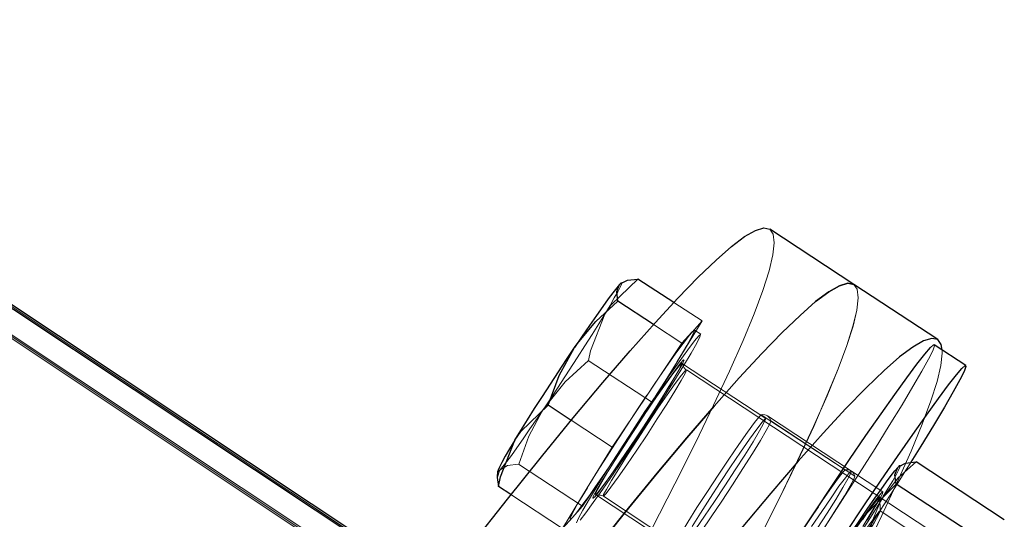
# Model space of a CAD drawing. Extents: x 0 to 1684, y 0 to 1191.
# Drawn here: x 506 to 510, y 353 to 356 of the extents above; entities that cross this region are included whole.
import ezdxf

# ---------------------------------------------------------------- set-up
doc = ezdxf.new("R2010")
doc.units = 0
doc.header["$MEASUREMENT"] = 0
for name, pattern in [('AI-Linetype-4140', [5.4, 3.6, -1.8]), ('AI-Linetype-4142', [5.4, 3.6, -1.8]), ('AI-Linetype-4156', [5.4, 3.6, -1.8]), ('AI-Linetype-4324', [5.4, 3.6, -1.8]), ('AI-Linetype-4344', [5.4, 3.6, -1.8]), ('AI-Linetype-4347', [5.4, 3.6, -1.8]), ('AI-Linetype-4353', [5.4, 3.6, -1.8]), ('AI-Linetype-4354', [5.4, 3.6, -1.8]), ('AI-Linetype-4357', [5.4, 3.6, -1.8]), ('AI-Linetype-4524', [5.4, 3.6, -1.8]), ('AI-Linetype-4526', [5.4, 3.6, -1.8]), ('AI-Linetype-4530', [5.4, 3.6, -1.8]), ('AI-Linetype-4531', [5.4, 3.6, -1.8]), ('AI-Linetype-4570', [5.4, 3.6, -1.8]), ('AI-Linetype-4747', [5.4, 3.6, -1.8]), ('AI-Linetype-4748', [5.4, 3.6, -1.8]), ('AI-Linetype-4749', [5.4, 3.6, -1.8]), ('AI-Linetype-4754', [5.4, 3.6, -1.8]), ('AI-Linetype-4755', [5.4, 3.6, -1.8]), ('AI-Linetype-4760', [5.4, 3.6, -1.8]), ('AI-Linetype-4761', [5.4, 3.6, -1.8]), ('AI-Linetype-5287', [5.4, 3.6, -1.8]), ('AI-Linetype-5288', [5.4, 3.6, -1.8]), ('AI-Linetype-5289', [5.4, 3.6, -1.8]), ('AI-Linetype-5290', [5.4, 3.6, -1.8]), ('AI-Linetype-5684', [5.4, 3.6, -1.8]), ('AI-Linetype-5685', [5.4, 3.6, -1.8]), ('AI-Linetype-5686', [5.4, 3.6, -1.8]), ('AI-Linetype-5687', [5.4, 3.6, -1.8]), ('AI-Linetype-5688', [5.4, 3.6, -1.8]), ('AI-Linetype-5689', [5.4, 3.6, -1.8]), ('AI-Linetype-5690', [5.4, 3.6, -1.8]), ('AI-Linetype-5691', [5.4, 3.6, -1.8]), ('AI-Linetype-5692', [5.4, 3.6, -1.8]), ('AI-Linetype-5693', [5.4, 3.6, -1.8]), ('AI-Linetype-5694', [5.4, 3.6, -1.8]), ('AI-Linetype-5695', [5.4, 3.6, -1.8]), ('AI-Linetype-5696', [5.4, 3.6, -1.8]), ('AI-Linetype-5697', [5.4, 3.6, -1.8]), ('AI-Linetype-5698', [5.4, 3.6, -1.8]), ('AI-Linetype-5699', [5.4, 3.6, -1.8]), ('AI-Linetype-5700', [5.4, 3.6, -1.8]), ('AI-Linetype-5701', [5.4, 3.6, -1.8]), ('AI-Linetype-5705', [5.4, 3.6, -1.8]), ('AI-Linetype-5706', [5.4, 3.6, -1.8]), ('AI-Linetype-5707', [5.4, 3.6, -1.8]), ('AI-Linetype-5708', [5.4, 3.6, -1.8]), ('AI-Linetype-5709', [5.4, 3.6, -1.8]), ('AI-Linetype-5710', [5.4, 3.6, -1.8]), ('AI-Linetype-5711', [5.4, 3.6, -1.8]), ('AI-Linetype-5712', [5.4, 3.6, -1.8]), ('AI-Linetype-5713', [5.4, 3.6, -1.8]), ('AI-Linetype-5714', [5.4, 3.6, -1.8]), ('AI-Linetype-5715', [5.4, 3.6, -1.8]), ('AI-Linetype-5716', [5.4, 3.6, -1.8]), ('AI-Linetype-5717', [5.4, 3.6, -1.8]), ('AI-Linetype-5718', [5.4, 3.6, -1.8]), ('AI-Linetype-5719', [5.4, 3.6, -1.8]), ('AI-Linetype-5720', [5.4, 3.6, -1.8]), ('AI-Linetype-5721', [5.4, 3.6, -1.8]), ('AI-Linetype-5722', [5.4, 3.6, -1.8]), ('AI-Linetype-5723', [5.4, 3.6, -1.8]), ('AI-Linetype-5724', [5.4, 3.6, -1.8]), ('AI-Linetype-5725', [5.4, 3.6, -1.8]), ('AI-Linetype-6080', [5.4, 3.6, -1.8]), ('AI-Linetype-6084', [5.4, 3.6, -1.8]), ('AI-Linetype-6089', [5.4, 3.6, -1.8]), ('AI-Linetype-6091', [5.4, 3.6, -1.8]), ('AI-Linetype-6325', [5.4, 3.6, -1.8]), ('AI-Linetype-6326', [5.4, 3.6, -1.8]), ('AI-Linetype-6357', [5.4, 3.6, -1.8]), ('AI-Linetype-6392', [5.4, 3.6, -1.8]), ('AI-Linetype-6393', [5.4, 3.6, -1.8]), ('AI-Linetype-6396', [5.4, 3.6, -1.8]), ('AI-Linetype-6602', [5.4, 3.6, -1.8]), ('AI-Linetype-6694', [5.4, 3.6, -1.8]), ('AI-Linetype-6697', [5.4, 3.6, -1.8]), ('AI-Linetype-6698', [5.4, 3.6, -1.8]), ('AI-Linetype-6699', [5.4, 3.6, -1.8]), ('AI-Linetype-6700', [5.4, 3.6, -1.8]), ('AI-Linetype-6849', [5.4, 3.6, -1.8]), ('AI-Linetype-6850', [5.4, 3.6, -1.8])]:
    doc.linetypes.add(name, pattern=pattern)
doc.layers.add('Laag 1', color=7, linetype='Continuous')

msp = doc.modelspace()

# ---------------------------------------------------------------- linework, layer by layer
at = {"layer": 'Laag 1', "color": 7, "lineweight": 25, "true_color": 0xffffff}
for points in [[(507.8732, 353.1214), (491.5692, 363.9564)], [(507.8822, 353.1324), (491.6462, 363.9234)], [(508.0332, 353.3254), (508.1972, 353.5324), (508.3512, 353.7234), (508.4942, 353.8984), (508.6282, 354.0574), (508.7512, 354.2004), (508.8642, 354.3274), (508.9662, 354.4384), (509.0572, 354.5324), (509.1382, 354.6094), (509.2082, 354.6704), (509.2672, 354.7154), (509.3162, 354.7434), (509.3532, 354.7544), (509.3802, 354.7494), (509.3802, 354.7484)], [(509.7592, 354.5004), (509.3802, 354.7484)], [(508.7032, 354.4994), (508.7062, 354.5034), (508.7392, 354.5194), (508.7862, 354.5244)], [(508.9482, 354.4184), (508.7862, 354.5244)], [(508.7032, 354.4994), (508.6902, 354.4844), (508.6732, 354.4624), (508.6522, 354.4344), (508.6272, 354.4004), (508.5992, 354.3604), (508.5682, 354.3154), (508.5352, 354.2674), (508.5002, 354.2154)], [(509.7592, 354.5004), (509.7592, 354.5004), (509.7322, 354.5054), (509.6952, 354.4944), (509.6462, 354.4664), (509.5872, 354.4224), (509.5172, 354.3604), (509.4362, 354.2834), (509.3442, 354.1894), (509.2422, 354.0784), (509.1302, 353.9514), (509.0072, 353.8084), (508.8732, 353.6494), (508.7302, 353.4744), (508.5762, 353.2834)], [(508.5762, 353.2834), (508.7302, 353.4744), (508.8732, 353.6494), (509.0072, 353.8084), (509.1302, 353.9514), (509.2422, 354.0784), (509.3442, 354.1894), (509.4362, 354.2834), (509.5172, 354.3604), (509.5872, 354.4224), (509.6462, 354.4664), (509.6952, 354.4944), (509.7322, 354.5054), (509.7592, 354.5004)], [(508.6952, 354.4244), (508.6902, 354.4674), (508.7032, 354.4994)], [(510.1382, 354.2514), (509.7592, 354.5004)], [(508.5002, 354.2154), (508.5112, 354.2324), (508.5962, 354.3334), (508.6952, 354.4244)], [(508.8562, 354.3194), (508.6952, 354.4244)], [(510.1582, 354.2044), (510.1532, 354.2294), (510.1382, 354.2514), (510.1112, 354.2564), (510.0732, 354.2454), (510.0252, 354.2174), (509.9662, 354.1734), (509.8962, 354.1124), (509.8152, 354.0344), (509.7232, 353.9404), (509.6212, 353.8294), (509.5092, 353.7034), (509.3852, 353.5594), (509.2522, 353.4004)], [(508.2312, 353.7974), (508.2582, 353.8414), (508.2882, 353.8894), (508.3202, 353.9414), (508.3552, 353.9954), (508.3912, 354.0504), (508.4272, 354.1064), (508.4642, 354.1614), (508.5002, 354.2154)], [(508.3812, 353.9564), (508.4302, 354.0894), (508.5002, 354.2154)], [(509.7402, 353.7104), (509.8142, 353.8184), (509.8832, 353.9164), (509.9452, 354.0044), (509.9992, 354.0794), (510.0442, 354.1404), (510.0802, 354.1854), (510.1052, 354.2154), (510.1192, 354.2274), (510.1222, 354.2274)], [(510.2642, 354.1344), (510.1222, 354.2274)], [(509.8822, 353.6174), (509.9562, 353.7244), (510.0252, 353.8234), (510.0872, 353.9114), (510.1412, 353.9864), (510.1862, 354.0474), (510.2222, 354.0924), (510.2472, 354.1214), (510.2612, 354.1344), (510.2652, 354.1294), (510.2572, 354.1074), (510.2382, 354.0694), (510.2082, 354.0154), (510.1682, 353.9464), (510.1192, 353.8644), (510.0612, 353.7704), (510.0162, 353.6984)], [(508.2312, 353.7974), (508.2582, 353.8374), (508.3812, 353.9564)], [(508.4852, 353.8874), (508.3812, 353.9564)], [(508.2312, 353.7974), (508.2072, 353.7584), (508.1872, 353.7254), (508.1722, 353.6974), (508.1612, 353.6764), (508.1552, 353.6634), (508.1532, 353.6574)], [(508.1572, 353.5894), (508.1662, 353.6324), (508.2312, 353.7974)], [(508.9702, 352.4744), (508.9702, 352.4744), (508.9722, 352.4884), (508.9862, 352.5184), (509.0102, 352.5644), (509.0452, 352.6254), (509.0902, 352.7014), (509.1432, 352.7894), (509.2052, 352.8884), (509.2732, 352.9974), (509.3462, 353.1124), (509.4232, 353.2314), (509.5032, 353.3534), (509.5832, 353.4754), (509.6632, 353.5954), (509.7402, 353.7104)], [(509.7552, 353.3914), (509.7902, 353.4424), (509.8232, 353.4914), (509.8542, 353.5364), (509.8822, 353.5754), (509.9072, 353.6104), (509.9282, 353.6384), (509.9452, 353.6604), (509.9582, 353.6754)], [(509.9502, 353.6004), (509.9452, 353.6424), (509.9582, 353.6754)], [(509.9582, 353.6754), (509.9612, 353.6784), (509.9932, 353.6944), (510.0412, 353.7004)], [(510.4382, 353.4394), (510.0412, 353.7004)], [(508.1532, 353.6574), (508.1512, 353.6314)], [(508.1522, 353.6314), (508.1512, 353.6304), (508.1572, 353.5894)], [(508.2132, 353.5524), (508.1572, 353.5894)], [(509.4062, 352.7704), (509.3852, 352.7394), (509.3202, 352.6464), (509.2622, 352.5654), (509.2122, 352.4964), (509.1712, 352.4434), (509.1412, 352.4064), (509.1212, 352.3854), (509.1122, 352.3814), (509.1142, 352.3944), (509.1282, 352.4244), (509.1522, 352.4704), (509.1872, 352.5324), (509.2322, 352.6084), (509.2852, 352.6964), (509.3472, 352.7954), (509.4152, 352.9034), (509.4882, 353.0184), (509.5652, 353.1384), (509.6452, 353.2604), (509.7252, 353.3824), (509.8052, 353.5024), (509.8822, 353.6174)], [(509.7552, 353.3914), (509.7982, 353.4494), (509.9502, 353.6004)], [(510.3482, 353.3394), (509.9502, 353.6004)], [(509.5982, 353.4974), (509.5742, 353.4634), (509.5262, 353.3914), (509.4772, 353.3164), (509.4312, 353.2444), (509.4052, 353.2044)]]:
    msp.add_lwpolyline(points, dxfattribs=at)
at = {"layer": 'Laag 1', "color": 7, "linetype": 'AI-Linetype-6091', "lineweight": 18, "true_color": 0xffffff}
msp.add_lwpolyline([(508.5595, 352.6741), (491.6455, 363.9151)], dxfattribs=at)
at = {"layer": 'Laag 1', "color": 7, "linetype": 'AI-Linetype-6080', "lineweight": 18, "true_color": 0xffffff}
msp.add_lwpolyline([(508.4752, 352.585), (491.5062, 363.863)], dxfattribs=at)
at = {"layer": 'Laag 1', "color": 7, "linetype": 'AI-Linetype-6089', "lineweight": 18, "true_color": 0xffffff}
msp.add_lwpolyline([(508.4973, 352.5793), (491.5823, 363.8213)], dxfattribs=at)
at = {"layer": 'Laag 1', "color": 7, "linetype": 'AI-Linetype-6084', "lineweight": 18, "true_color": 0xffffff}
msp.add_lwpolyline([(508.5004, 352.586), (491.5824, 363.829)], dxfattribs=at)
at = {"layer": 'Laag 1', "color": 7, "linetype": 'AI-Linetype-4156', "lineweight": 18, "true_color": 0xffffff}
msp.add_lwpolyline([(509.3804, 354.7489), (509.3964, 354.7269), (509.4004, 354.6879), (509.3944, 354.6329), (509.3774, 354.5609), (509.3494, 354.4729), (509.3104, 354.3679), (509.2604, 354.2469), (509.1994, 354.1089), (509.1274, 353.9559), (509.0454, 353.7859), (508.9524, 353.6009), (508.8494, 353.3989)], dxfattribs=at)
at = {"layer": 'Laag 1', "color": 7, "linetype": 'AI-Linetype-5717', "lineweight": 18, "true_color": 0xffffff}
msp.add_lwpolyline([(508.7865, 354.5248), (508.6635, 354.4058), (508.6365, 354.3658)], dxfattribs=at)
at = {"layer": 'Laag 1', "color": 7, "linetype": 'AI-Linetype-5712', "lineweight": 18, "true_color": 0xffffff}
msp.add_lwpolyline([(508.6365, 354.3661), (508.6605, 354.4051), (508.6795, 354.4391), (508.6955, 354.4661), (508.7065, 354.4871), (508.7125, 354.5011), (508.7145, 354.5081), (508.7105, 354.5071), (508.7035, 354.4991)], dxfattribs=at)
at = {"layer": 'Laag 1', "color": 7, "linetype": 'AI-Linetype-4140', "lineweight": 18, "true_color": 0xffffff}
msp.add_lwpolyline([(509.7592, 354.5001), (509.7752, 354.4781), (509.7792, 354.4391), (509.7732, 354.3841), (509.7562, 354.3121), (509.7282, 354.2241), (509.6892, 354.1191), (509.6392, 353.9981), (509.5782, 353.8601), (509.5062, 353.7071), (509.4242, 353.5371), (509.3312, 353.3521)], dxfattribs=at)
at = {"layer": 'Laag 1', "color": 7, "linetype": 'AI-Linetype-4347', "lineweight": 18, "true_color": 0xffffff}
msp.add_lwpolyline([(509.3316, 353.352), (509.4246, 353.537), (509.5066, 353.707), (509.5786, 353.86), (509.6386, 353.998), (509.6886, 354.119), (509.7276, 354.224), (509.7556, 354.312), (509.7736, 354.384), (509.7796, 354.439), (509.7746, 354.478), (509.7596, 354.5)], dxfattribs=at)
at = {"layer": 'Laag 1', "color": 7, "linetype": 'AI-Linetype-5706', "lineweight": 18, "true_color": 0xffffff}
msp.add_lwpolyline([(509.0752, 354.3352), (508.9482, 354.4192)], dxfattribs=at)
at = {"layer": 'Laag 1', "color": 7, "linetype": 'AI-Linetype-5721', "lineweight": 18, "true_color": 0xffffff}
msp.add_lwpolyline([(508.3672, 353.9486), (508.4032, 354.0026), (508.4402, 354.0576), (508.4762, 354.1136), (508.5122, 354.1686), (508.5472, 354.2226), (508.5792, 354.2746), (508.6092, 354.3226), (508.6362, 354.3666)], dxfattribs=at)
at = {"layer": 'Laag 1', "color": 7, "linetype": 'AI-Linetype-5720', "lineweight": 18, "true_color": 0xffffff}
msp.add_lwpolyline([(508.6365, 354.3661), (508.5715, 354.2011), (508.5625, 354.1571)], dxfattribs=at)
at = {"layer": 'Laag 1', "color": 7, "linetype": 'AI-Linetype-5711', "lineweight": 18, "true_color": 0xffffff}
msp.add_lwpolyline([(508.9632, 354.1515), (509.0752, 354.3355)], dxfattribs=at)
at = {"layer": 'Laag 1', "color": 7, "linetype": 'AI-Linetype-5707', "lineweight": 18, "true_color": 0xffffff}
msp.add_lwpolyline([(509.0752, 354.3352), (509.0302, 354.2852)], dxfattribs=at)
at = {"layer": 'Laag 1', "color": 7, "linetype": 'AI-Linetype-5686', "lineweight": 18, "true_color": 0xffffff}
msp.add_lwpolyline([(508.9843, 354.2347), (508.8563, 354.3187)], dxfattribs=at)
at = {"layer": 'Laag 1', "color": 7, "linetype": 'AI-Linetype-5697', "lineweight": 18, "true_color": 0xffffff}
msp.add_lwpolyline([(509.0297, 354.285), (509.0377, 354.293), (509.0407, 354.293), (509.0397, 354.286), (509.0327, 354.273), (509.0217, 354.252), (509.0067, 354.224), (508.9867, 354.191), (508.9627, 354.152)], dxfattribs=at)
at = {"layer": 'Laag 1', "color": 7, "linetype": 'AI-Linetype-6694', "lineweight": 18, "true_color": 0xffffff}
msp.add_lwpolyline([(509.0689, 354.2751), (509.0409, 354.2941)], dxfattribs=at)
at = {"layer": 'Laag 1', "color": 7, "linetype": 'AI-Linetype-5688', "lineweight": 18, "true_color": 0xffffff}
for points in [[(508.9916, 354.1328), (509.0266, 354.1908), (509.0516, 354.2348), (509.0656, 354.2638), (509.0686, 354.2748), (509.0606, 354.2688), (509.0406, 354.2458), (509.0116, 354.2058), (508.9726, 354.1518), (508.9256, 354.0858), (508.8736, 354.0088), (508.8176, 353.9268), (508.7616, 353.8408), (508.7056, 353.7548), (508.6536, 353.6728), (508.6066, 353.5978), (508.5676, 353.5338), (508.5376, 353.4828), (508.5176, 353.4458), (508.5086, 353.4258)], [(508.5256, 353.4378), (508.5506, 353.4698), (508.5846, 353.5168), (508.6276, 353.5768), (508.6776, 353.6488), (508.7316, 353.7288), (508.7876, 353.8138), (508.8446, 353.8998), (508.8986, 353.9848), (508.9486, 354.0628), (508.9916, 354.1328)]]:
    msp.add_lwpolyline(points, dxfattribs=at)
at = {"layer": 'Laag 1', "color": 7, "linetype": 'AI-Linetype-5696', "lineweight": 18, "true_color": 0xffffff}
msp.add_lwpolyline([(508.8269, 354.0008), (508.8619, 354.0528), (508.8949, 354.1008), (508.9259, 354.1458), (508.9539, 354.1858), (508.9789, 354.2198), (508.9999, 354.2478), (509.0169, 354.2698), (509.0299, 354.2848)], dxfattribs=at)
at = {"layer": 'Laag 1', "color": 7, "linetype": 'AI-Linetype-5699', "lineweight": 18, "true_color": 0xffffff}
msp.add_lwpolyline([(509.0297, 354.285), (508.9847, 354.235)], dxfattribs=at)
at = {"layer": 'Laag 1', "color": 7, "linetype": 'AI-Linetype-5687', "lineweight": 18, "true_color": 0xffffff}
msp.add_lwpolyline([(508.9843, 354.2347), (508.8273, 354.0007)], dxfattribs=at)
at = {"layer": 'Laag 1', "color": 7, "linetype": 'AI-Linetype-5288', "lineweight": 18, "true_color": 0xffffff}
msp.add_lwpolyline([(510.1223, 354.2275), (510.1233, 354.2225), (510.1153, 354.2005), (510.0963, 354.1625), (510.0663, 354.1085), (510.0263, 354.0405), (509.9773, 353.9575), (509.9193, 353.8635), (509.8553, 353.7605), (509.7843, 353.6485), (509.7083, 353.5305), (509.6303, 353.4095), (509.5493, 353.2865), (509.4693, 353.1655), (509.3903, 353.0485), (509.3153, 352.9365), (509.2433, 352.8335), (509.1783, 352.7395), (509.1203, 352.6585), (509.0703, 352.5905), (509.0293, 352.5365), (508.9993, 352.4995), (508.9793, 352.4785), (508.9703, 352.4745)], dxfattribs=at)
at = {"layer": 'Laag 1', "color": 7, "linetype": 'AI-Linetype-4344', "lineweight": 18, "true_color": 0xffffff}
msp.add_lwpolyline([(509.5032, 352.7048), (509.6062, 352.9018), (509.7102, 353.1028), (509.8032, 353.2878), (509.8852, 353.4578), (509.9572, 353.6118), (510.0182, 353.7488), (510.0682, 353.8698), (510.1072, 353.9748), (510.1352, 354.0628), (510.1522, 354.1348), (510.1582, 354.1908), (510.1582, 354.2038)], dxfattribs=at)
at = {"layer": 'Laag 1', "color": 7, "linetype": 'AI-Linetype-5722', "lineweight": 18, "true_color": 0xffffff}
msp.add_lwpolyline([(508.5626, 354.1575), (508.4576, 354.0615), (508.3676, 353.9485)], dxfattribs=at)
at = {"layer": 'Laag 1', "color": 7, "linetype": 'AI-Linetype-5723', "lineweight": 18, "true_color": 0xffffff}
msp.add_lwpolyline([(508.8513, 353.9678), (508.5623, 354.1578)], dxfattribs=at)
at = {"layer": 'Laag 1', "color": 7, "linetype": 'AI-Linetype-5690', "lineweight": 18, "true_color": 0xffffff}
msp.add_lwpolyline([(508.5831, 353.5375), (508.5861, 353.5465), (508.6001, 353.5735), (508.6251, 353.6145), (508.6581, 353.6685), (508.6981, 353.7325), (508.7431, 353.8025), (508.7901, 353.8755), (508.8381, 353.9465), (508.8821, 354.0125), (508.9221, 354.0695), (508.9551, 354.1145), (508.9781, 354.1455), (508.9911, 354.1605)], dxfattribs=at)
at = {"layer": 'Laag 1', "color": 7, "linetype": 'AI-Linetype-6850', "lineweight": 18, "true_color": 0xffffff}
msp.add_lwpolyline([(508.9915, 354.1602), (508.9915, 354.1602), (508.9945, 354.1582), (508.9905, 354.1502)], dxfattribs=at)
at = {"layer": 'Laag 1', "color": 7, "linetype": 'AI-Linetype-4324', "lineweight": 18, "true_color": 0xffffff}
msp.add_lwpolyline([(508.778, 353.8557), (508.825, 353.9267), (508.87, 353.9927), (508.91, 354.0507), (508.943, 354.0967), (508.967, 354.1277), (508.981, 354.1437), (508.983, 354.1417), (508.975, 354.1227), (508.955, 354.0887), (508.926, 354.0397), (508.889, 353.9797), (508.846, 353.9127), (508.8, 353.8417), (508.753, 353.7707), (508.708, 353.7047), (508.668, 353.6467), (508.635, 353.6007), (508.611, 353.5697), (508.597, 353.5537), (508.594, 353.5557), (508.603, 353.5747), (508.623, 353.6087), (508.652, 353.6577), (508.689, 353.7177), (508.732, 353.7847), (508.778, 353.8557)], dxfattribs=at)
at = {"layer": 'Laag 1', "color": 7, "linetype": 'AI-Linetype-5705', "lineweight": 18, "true_color": 0xffffff}
msp.add_lwpolyline([(508.9524, 354.0195), (508.9804, 354.0665), (508.9984, 354.0985), (509.0044, 354.1135), (508.9984, 354.1105), (508.9824, 354.0905), (508.9544, 354.0535), (508.9184, 354.0025), (508.8764, 353.9415), (508.8304, 353.8725), (508.7834, 353.8015), (508.7394, 353.7325), (508.6994, 353.6685), (508.6664, 353.6155), (508.6444, 353.5755), (508.6314, 353.5525), (508.6314, 353.5455), (508.6424, 353.5575), (508.6644, 353.5865), (508.6964, 353.6305), (508.7364, 353.6865), (508.7804, 353.7525), (508.8274, 353.8225), (508.8734, 353.8935), (508.9164, 353.9605), (508.9524, 354.0195)], dxfattribs=at)
at = {"layer": 'Laag 1', "color": 7, "linetype": 'AI-Linetype-5692', "lineweight": 18, "true_color": 0xffffff}
msp.add_lwpolyline([(508.9632, 354.1515), (508.9362, 354.1075), (508.9062, 354.0595), (508.8732, 354.0085), (508.8392, 353.9545), (508.8032, 353.8995), (508.7662, 353.8435), (508.7302, 353.7875), (508.6942, 353.7335)], dxfattribs=at)
at = {"layer": 'Laag 1', "color": 7, "linetype": 'AI-Linetype-5719', "lineweight": 18, "true_color": 0xffffff}
msp.add_lwpolyline([(508.8513, 353.9678), (508.9633, 354.1518)], dxfattribs=at)
at = {"layer": 'Laag 1', "color": 7, "linetype": 'AI-Linetype-5691', "lineweight": 18, "true_color": 0xffffff}
msp.add_lwpolyline([(508.9909, 354.1504), (508.9859, 354.1394), (508.9659, 354.1054), (508.9379, 354.0574)], dxfattribs=at)
at = {"layer": 'Laag 1', "color": 7, "linetype": 'AI-Linetype-6326', "lineweight": 18, "true_color": 0xffffff}
msp.add_lwpolyline([(509.3622, 353.896), (508.9832, 354.145)], dxfattribs=at)
at = {"layer": 'Laag 1', "color": 7, "linetype": 'AI-Linetype-6699', "lineweight": 18, "true_color": 0xffffff}
msp.add_lwpolyline([(509.0039, 354.1147), (509.0019, 354.1157), (508.9939, 354.1247), (508.9899, 354.1337), (508.9889, 354.1407), (508.9889, 354.1457), (508.9899, 354.1487), (508.9899, 354.1497), (508.9879, 354.1457)], dxfattribs=at)
at = {"layer": 'Laag 1', "color": 7, "linetype": 'AI-Linetype-6698', "lineweight": 18, "true_color": 0xffffff}
msp.add_lwpolyline([(510.3505, 353.2297), (509.0045, 354.1147)], dxfattribs=at)
at = {"layer": 'Laag 1', "color": 7, "linetype": 'AI-Linetype-5689', "lineweight": 18, "true_color": 0xffffff}
msp.add_lwpolyline([(508.9375, 354.0571), (508.9005, 353.9981), (508.8575, 353.9301), (508.8115, 353.8581), (508.7635, 353.7861), (508.7175, 353.7171), (508.6745, 353.6551), (508.6385, 353.6041), (508.6095, 353.5651), (508.5915, 353.5421), (508.5845, 353.5361)], dxfattribs=at)
at = {"layer": 'Laag 1', "color": 7, "linetype": 'AI-Linetype-5695', "lineweight": 18, "true_color": 0xffffff}
msp.add_lwpolyline([(508.5576, 353.5833), (508.5846, 353.6273), (508.6146, 353.6753), (508.6476, 353.7263), (508.6816, 353.7803), (508.7176, 353.8353), (508.7546, 353.8913), (508.7906, 353.9473), (508.8266, 354.0013)], dxfattribs=at)
at = {"layer": 'Laag 1', "color": 7, "linetype": 'AI-Linetype-5684', "lineweight": 18, "true_color": 0xffffff}
msp.add_lwpolyline([(508.8269, 354.0008), (508.6699, 353.7668)], dxfattribs=at)
at = {"layer": 'Laag 1', "color": 7, "linetype": 'AI-Linetype-5716', "lineweight": 18, "true_color": 0xffffff}
msp.add_lwpolyline([(508.1643, 353.6644), (508.1773, 353.6794), (508.1943, 353.7014), (508.2153, 353.7294), (508.2393, 353.7634), (508.2683, 353.8034), (508.2983, 353.8484), (508.3323, 353.8964), (508.3673, 353.9484)], dxfattribs=at)
at = {"layer": 'Laag 1', "color": 7, "linetype": 'AI-Linetype-5724', "lineweight": 18, "true_color": 0xffffff}
msp.add_lwpolyline([(508.3672, 353.9486), (508.3562, 353.9316), (508.2942, 353.8156), (508.2482, 353.6896)], dxfattribs=at)
at = {"layer": 'Laag 1', "color": 7, "linetype": 'AI-Linetype-5718', "lineweight": 18, "true_color": 0xffffff}
msp.add_lwpolyline([(508.6939, 353.7339), (508.8509, 353.9679)], dxfattribs=at)
at = {"layer": 'Laag 1', "color": 7, "linetype": 'AI-Linetype-4526', "lineweight": 18, "true_color": 0xffffff}
msp.add_lwpolyline([(509.3421, 353.9129), (509.3321, 353.9039), (509.3111, 353.8769), (509.2801, 353.8339), (509.2411, 353.7779), (509.1961, 353.7119), (509.1471, 353.6399), (509.0991, 353.5659), (509.0521, 353.4939), (509.0111, 353.4279), (508.9781, 353.3729), (508.9531, 353.3309), (508.9401, 353.3049), (508.9381, 353.2969)], dxfattribs=at)
at = {"layer": 'Laag 1', "color": 7, "linetype": 'AI-Linetype-4142', "lineweight": 18, "true_color": 0xffffff}
for points in [[(509.1569, 353.6068), (509.2039, 353.6778), (509.2489, 353.7438), (509.2889, 353.8018), (509.3219, 353.8478), (509.3459, 353.8788), (509.3599, 353.8948), (509.3619, 353.8928), (509.3529, 353.8738), (509.3339, 353.8398), (509.3049, 353.7908), (509.2679, 353.7308), (509.2249, 353.6638), (509.1779, 353.5928), (509.1319, 353.5218), (509.0869, 353.4558), (509.0469, 353.3978)], [(509.0309, 353.4088), (509.0679, 353.4688), (509.1109, 353.5358), (509.1569, 353.6068)]]:
    msp.add_lwpolyline(points, dxfattribs=at)
at = {"layer": 'Laag 1', "color": 7, "linetype": 'AI-Linetype-4531', "lineweight": 18, "true_color": 0xffffff}
msp.add_lwpolyline([(509.3858, 353.8845), (509.3828, 353.8925), (509.3798, 353.8985), (509.3748, 353.9035), (509.3698, 353.9075), (509.3638, 353.9105), (509.3578, 353.9125), (509.3498, 353.9135), (509.3418, 353.9125)], dxfattribs=at)
at = {"layer": 'Laag 1', "color": 7, "linetype": 'AI-Linetype-4524', "lineweight": 18, "true_color": 0xffffff}
msp.add_lwpolyline([(509.3421, 353.9129), (509.7211, 353.6639)], dxfattribs=at)
at = {"layer": 'Laag 1', "color": 7, "linetype": 'AI-Linetype-6357', "lineweight": 18, "true_color": 0xffffff}
msp.add_lwpolyline([(509.7487, 353.659), (509.3697, 353.908)], dxfattribs=at)
at = {"layer": 'Laag 1', "color": 7, "linetype": 'AI-Linetype-5685', "lineweight": 18, "true_color": 0xffffff}
msp.add_lwpolyline([(508.6696, 353.7669), (508.4856, 353.8879)], dxfattribs=at)
at = {"layer": 'Laag 1', "color": 7, "linetype": 'AI-Linetype-4570', "lineweight": 18, "true_color": 0xffffff}
msp.add_lwpolyline([(508.9806, 353.2692), (508.9876, 353.2742), (509.0066, 353.2972), (509.0346, 353.3352), (509.0726, 353.3882), (509.1156, 353.4522), (509.1636, 353.5232), (509.2126, 353.5972), (509.2596, 353.6702), (509.3026, 353.7382), (509.3386, 353.7962), (509.3646, 353.8412), (509.3806, 353.8712), (509.3856, 353.8842)], dxfattribs=at)
at = {"layer": 'Laag 1', "color": 7, "linetype": 'AI-Linetype-4530', "lineweight": 18, "true_color": 0xffffff}
msp.add_lwpolyline([(509.3858, 353.8845), (509.7648, 353.6355)], dxfattribs=at)
at = {"layer": 'Laag 1', "color": 7, "linetype": 'AI-Linetype-5698', "lineweight": 18, "true_color": 0xffffff}
msp.add_lwpolyline([(508.6696, 353.7669), (508.5576, 353.5829)], dxfattribs=at)
at = {"layer": 'Laag 1', "color": 7, "linetype": 'AI-Linetype-5693', "lineweight": 18, "true_color": 0xffffff}
msp.add_lwpolyline([(508.6939, 353.7339), (508.6589, 353.6819), (508.6259, 353.6339), (508.5949, 353.5889), (508.5669, 353.5489), (508.5419, 353.5149), (508.5209, 353.4869), (508.5039, 353.4649), (508.4909, 353.4499)], dxfattribs=at)
at = {"layer": 'Laag 1', "color": 7, "linetype": 'AI-Linetype-5713', "lineweight": 18, "true_color": 0xffffff}
msp.add_lwpolyline([(508.5365, 353.5), (508.6935, 353.734)], dxfattribs=at)
at = {"layer": 'Laag 1', "color": 7, "linetype": 'AI-Linetype-5715', "lineweight": 18, "true_color": 0xffffff}
msp.add_lwpolyline([(508.2478, 353.6896), (508.1978, 353.6836), (508.1648, 353.6646)], dxfattribs=at)
at = {"layer": 'Laag 1', "color": 7, "linetype": 'AI-Linetype-5725', "lineweight": 18, "true_color": 0xffffff}
msp.add_lwpolyline([(508.5365, 353.5), (508.2475, 353.69)], dxfattribs=at)
at = {"layer": 'Laag 1', "color": 7, "linetype": 'AI-Linetype-5287', "lineweight": 18, "true_color": 0xffffff}
msp.add_lwpolyline([(510.0165, 353.698), (509.9965, 353.667), (509.9265, 353.555), (509.8505, 353.437), (509.7715, 353.316), (509.6915, 353.194), (509.6115, 353.073), (509.5325, 352.955), (509.4565, 352.843), (509.4065, 352.77)], dxfattribs=at)
at = {"layer": 'Laag 1', "color": 7, "linetype": 'AI-Linetype-4754', "lineweight": 18, "true_color": 0xffffff}
msp.add_lwpolyline([(509.9578, 353.6752), (509.9658, 353.6832), (509.9688, 353.6832), (509.9678, 353.6762), (509.9608, 353.6632), (509.9498, 353.6422), (509.9348, 353.6142), (509.9148, 353.5812), (509.8908, 353.5422)], dxfattribs=at)
at = {"layer": 'Laag 1', "color": 7, "linetype": 'AI-Linetype-4755', "lineweight": 18, "true_color": 0xffffff}
msp.add_lwpolyline([(510.0413, 353.7004), (509.9593, 353.6284), (509.8913, 353.5414)], dxfattribs=at)
at = {"layer": 'Laag 1', "color": 7, "linetype": 'AI-Linetype-5709', "lineweight": 18, "true_color": 0xffffff}
msp.add_lwpolyline([(508.1643, 353.6644), (508.1613, 353.6604), (508.1523, 353.6314)], dxfattribs=at)
at = {"layer": 'Laag 1', "color": 7, "linetype": 'AI-Linetype-5710', "lineweight": 18, "true_color": 0xffffff}
msp.add_lwpolyline([(508.1531, 353.657), (508.1531, 353.656), (508.1561, 353.657), (508.1641, 353.664)], dxfattribs=at)
at = {"layer": 'Laag 1', "color": 7, "linetype": 'AI-Linetype-4357', "lineweight": 18, "true_color": 0xffffff}
msp.add_lwpolyline([(509.3594, 353.0204), (509.3664, 353.0254), (509.3854, 353.0474), (509.4134, 353.0864), (509.4514, 353.1394), (509.4944, 353.2034), (509.5424, 353.2744), (509.5914, 353.3484), (509.6384, 353.4214), (509.6814, 353.4894), (509.7174, 353.5474), (509.7434, 353.5924), (509.7594, 353.6224), (509.7644, 353.6354)], dxfattribs=at)
at = {"layer": 'Laag 1', "color": 7, "linetype": 'AI-Linetype-5290', "lineweight": 18, "true_color": 0xffffff}
for points in [[(509.6147, 353.4772), (509.6567, 353.5382), (509.6927, 353.5902), (509.7217, 353.6282), (509.7407, 353.6522), (509.7487, 353.6592), (509.7467, 353.6492), (509.7327, 353.6242), (509.7097, 353.5842), (509.6777, 353.5312), (509.6387, 353.4692), (509.5947, 353.4002)], [(509.5687, 353.4092), (509.6147, 353.4772)]]:
    msp.add_lwpolyline(points, dxfattribs=at)
at = {"layer": 'Laag 1', "color": 7, "linetype": 'AI-Linetype-4354', "lineweight": 18, "true_color": 0xffffff}
msp.add_lwpolyline([(509.7209, 353.664), (509.7109, 353.655), (509.6899, 353.628), (509.6589, 353.585), (509.6199, 353.529), (509.5979, 353.498)], dxfattribs=at)
at = {"layer": 'Laag 1', "color": 7, "linetype": 'AI-Linetype-4353', "lineweight": 18, "true_color": 0xffffff}
msp.add_lwpolyline([(509.7646, 353.6356), (509.7616, 353.6436), (509.7586, 353.6496), (509.7536, 353.6546), (509.7486, 353.6586), (509.7426, 353.6616), (509.7366, 353.6636), (509.7286, 353.6646), (509.7206, 353.6636)], dxfattribs=at)
at = {"layer": 'Laag 1', "color": 7, "linetype": 'AI-Linetype-6602', "lineweight": 18, "true_color": 0xffffff}
msp.add_lwpolyline([(509.8908, 353.5656), (509.7488, 353.6586)], dxfattribs=at)
at = {"layer": 'Laag 1', "color": 7, "linetype": 'AI-Linetype-5700', "lineweight": 18, "true_color": 0xffffff}
msp.add_lwpolyline([(508.5576, 353.5833), (508.4456, 353.3993)], dxfattribs=at)
at = {"layer": 'Laag 1', "color": 7, "linetype": 'AI-Linetype-5694', "lineweight": 18, "true_color": 0xffffff}
msp.add_lwpolyline([(508.4911, 353.4498), (508.4831, 353.4418), (508.4801, 353.4418), (508.4811, 353.4488), (508.4881, 353.4618), (508.4991, 353.4828), (508.5141, 353.5108), (508.5341, 353.5438), (508.5581, 353.5828)], dxfattribs=at)
at = {"layer": 'Laag 1', "color": 7, "linetype": 'AI-Linetype-5701', "lineweight": 18, "true_color": 0xffffff}
msp.add_lwpolyline([(508.4457, 353.3995), (508.2127, 353.5525)], dxfattribs=at)
at = {"layer": 'Laag 1', "color": 7, "linetype": 'AI-Linetype-6849', "lineweight": 18, "true_color": 0xffffff}
msp.add_lwpolyline([(508.5842, 353.536), (508.5832, 353.536), (508.5832, 353.538)], dxfattribs=at)
at = {"layer": 'Laag 1', "color": 7, "linetype": 'AI-Linetype-6325', "lineweight": 18, "true_color": 0xffffff}
msp.add_lwpolyline([(508.5943, 353.5526), (508.9733, 353.3036)], dxfattribs=at)
at = {"layer": 'Laag 1', "color": 7, "linetype": 'AI-Linetype-6700', "lineweight": 18, "true_color": 0xffffff}
msp.add_lwpolyline([(508.6029, 353.5497), (508.6059, 353.5507), (508.6169, 353.5507), (508.6289, 353.5467), (508.6299, 353.5457)], dxfattribs=at)
at = {"layer": 'Laag 1', "color": 7, "linetype": 'AI-Linetype-6697', "lineweight": 18, "true_color": 0xffffff}
msp.add_lwpolyline([(508.6305, 353.5457), (509.9765, 352.6607)], dxfattribs=at)
at = {"layer": 'Laag 1', "color": 7, "linetype": 'AI-Linetype-4761', "lineweight": 18, "true_color": 0xffffff}
msp.add_lwpolyline([(509.8913, 353.5418), (509.8643, 353.4978), (509.8343, 353.4498), (509.8013, 353.3988), (509.7673, 353.3448), (509.7313, 353.2898), (509.6943, 353.2338), (509.6583, 353.1778), (509.6223, 353.1238)], dxfattribs=at)
at = {"layer": 'Laag 1', "color": 7, "linetype": 'AI-Linetype-5289', "lineweight": 18, "true_color": 0xffffff}
msp.add_lwpolyline([(509.7567, 353.3839), (509.7987, 353.4449), (509.8347, 353.4969), (509.8637, 353.5349), (509.8827, 353.5589), (509.8907, 353.5659), (509.8887, 353.5559), (509.8747, 353.5309), (509.8517, 353.4909), (509.8197, 353.4379)], dxfattribs=at)
at = {"layer": 'Laag 1', "color": 7, "linetype": 'AI-Linetype-4749', "lineweight": 18, "true_color": 0xffffff}
msp.add_lwpolyline([(509.7768, 353.4106), (509.8148, 353.4656), (509.8448, 353.5076), (509.8658, 353.5336), (509.8748, 353.5416), (509.8728, 353.5326), (509.8588, 353.5066), (509.8338, 353.4646), (509.7998, 353.4086)], dxfattribs=at)
at = {"layer": 'Laag 1', "color": 7, "linetype": 'AI-Linetype-4747', "lineweight": 18, "true_color": 0xffffff}
msp.add_lwpolyline([(509.8193, 353.4369), (509.8483, 353.4859), (509.8683, 353.5209), (509.8763, 353.5389), (509.8733, 353.5389), (509.8583, 353.5219), (509.8323, 353.4879), (509.7983, 353.4389)], dxfattribs=at)
at = {"layer": 'Laag 1', "color": 7, "linetype": 'AI-Linetype-4760', "lineweight": 18, "true_color": 0xffffff}
msp.add_lwpolyline([(509.8913, 353.5418), (509.8833, 353.5288), (509.8433, 353.4358), (509.8173, 353.3328)], dxfattribs=at)
at = {"layer": 'Laag 1', "color": 7, "linetype": 'AI-Linetype-6393', "lineweight": 18, "true_color": 0xffffff}
msp.add_lwpolyline([(509.8764, 353.5411), (509.8754, 353.5421)], dxfattribs=at)
at = {"layer": 'Laag 1', "color": 7, "linetype": 'AI-Linetype-6392', "lineweight": 18, "true_color": 0xffffff}
msp.add_lwpolyline([(509.8785, 353.4783), (509.8765, 353.5403)], dxfattribs=at)
at = {"layer": 'Laag 1', "color": 7, "linetype": 'AI-Linetype-5714', "lineweight": 18, "true_color": 0xffffff}
msp.add_lwpolyline([(508.4911, 353.4498), (508.5361, 353.4998)], dxfattribs=at)
at = {"layer": 'Laag 1', "color": 7, "linetype": 'AI-Linetype-5708', "lineweight": 18, "true_color": 0xffffff}
msp.add_lwpolyline([(508.4457, 353.3995), (508.4907, 353.4495)], dxfattribs=at)
at = {"layer": 'Laag 1', "color": 7, "linetype": 'AI-Linetype-4748', "lineweight": 18, "true_color": 0xffffff}
msp.add_lwpolyline([(509.7572, 353.3129), (509.7142, 353.2479), (509.6712, 353.1829), (509.6322, 353.1209), (509.5992, 353.0679), (509.5762, 353.0279), (509.5632, 353.0029), (509.5612, 352.9959), (509.5712, 353.0059), (509.5932, 353.0339), (509.6232, 353.0769), (509.6612, 353.1309), (509.7032, 353.1939), (509.7462, 353.2589), (509.7882, 353.3239), (509.8242, 353.3809), (509.8522, 353.4279), (509.8712, 353.4609), (509.8782, 353.4779), (509.8742, 353.4759), (509.8582, 353.4569), (509.8322, 353.4209), (509.7972, 353.3719), (509.7572, 353.3129)], dxfattribs=at)
at = {"layer": 'Laag 1', "color": 7, "linetype": 'AI-Linetype-6396', "lineweight": 18, "true_color": 0xffffff}
msp.add_lwpolyline([(510.3184, 353.1898), (509.8784, 353.4788)], dxfattribs=at)

doc.saveas('drawing.dxf')
